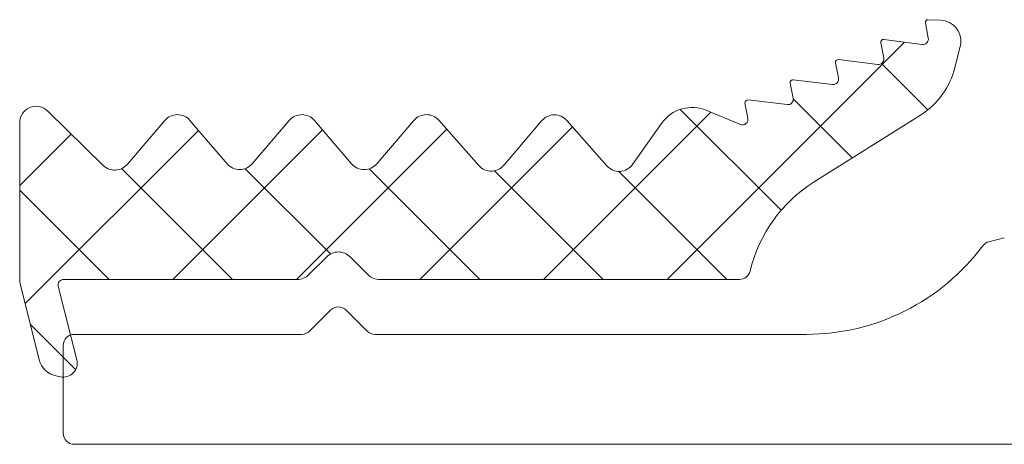
# Model space of a CAD drawing. Units: millimetres. Extents: x -250 to 2609, y -736 to 2250.
# Drawn here: x -26 to -8, y -602 to -594 of the extents above; entities that cross this region are included whole.
import ezdxf

# ---------------------------------------------------------------- set-up
doc = ezdxf.new("R2010")
doc.units = ezdxf.units.MM
doc.layers.get('0').update_dxf_attribs({"lineweight": 0})
for name, color, linetype, lineweight in [('AL_CONT', 50, 'Continuous', 0), ('PL_CONT', 210, 'Continuous', 0), ('PL_HATCH', 202, 'Continuous', 0)]:
    doc.layers.add(name, color=color, linetype=linetype, lineweight=lineweight)

# ---------------------------------------------------------------- blocks, each defined once
blk = doc.blocks.new('V51_24')
at = {"layer": 'PL_HATCH'}
h = blk.add_hatch(dxfattribs=at)
h.set_pattern_fill('NET', color=256, scale=0.5, angle=-45, style=0, pattern_type=2)
h.set_pattern_definition([(315, (-965.0455, -434.4344), (1.122532, 1.122532), []), (45, (-965.0455, -434.4344), (-1.122532, 1.122532), [])])
h.paths.add_polyline_path([(-44.754, -25.134), (-44.772, -25.052), (-44.774, -25.044), (-44.775, -25.037), (-44.776, -25.029), (-44.777, -25.021), (-44.778, -25.013), (-44.778, -25.005), (-44.778, -24.997), (-44.778, -24.99), (-44.778, -24.982), (-44.777, -24.974), (-44.776, -24.966), (-44.775, -24.958), (-44.774, -24.951), (-44.772, -24.943), (-44.77, -24.935), (-44.768, -24.928), (-44.766, -24.92), (-44.763, -24.913), (-44.761, -24.905), (-44.758, -24.898), (-44.754, -24.891), (-44.751, -24.884), (-44.747, -24.877), (-44.743, -24.87), (-44.739, -24.863), (-44.735, -24.857), (-44.73, -24.85), (-44.726, -24.844), (-44.721, -24.838), (-44.716, -24.832), (-44.71, -24.826), (-44.705, -24.821), (-44.699, -24.815), (-44.693, -24.81), (-44.687, -24.805), (-44.681, -24.8), (-44.675, -24.795), (-44.669, -24.791), (-44.662, -24.786), (-44.655, -24.782), (-44.648, -24.778), (-44.641, -24.775), (-44.634, -24.771), (-44.627, -24.768), (-44.62, -24.765), (-44.613, -24.762), (-44.605, -24.76), (-44.598, -24.757), (-44.59, -24.755), (-44.582, -24.753), (-44.575, -24.752), (-44.567, -24.75), (-44.559, -24.749), (-44.551, -24.748), (-44.544, -24.748), (-44.536, -24.748), (-44.528, -24.747), (-44.52, -24.748), (-44.512, -24.748), (-44.504, -24.749), (-44.496, -24.749), (-44.489, -24.751), (-44.481, -24.752), (-44.473, -24.754), (-44.466, -24.755), (-43.127, -25.09), (-43.125, -25.09), (-43.122, -25.091), (-43.119, -25.091), (-43.116, -25.092), (-43.114, -25.092), (-43.111, -25.093), (-43.108, -25.093), (-43.105, -25.093), (-43.102, -25.093), (-43.1, -25.093), (-43.097, -25.093), (-43.094, -25.093), (-43.091, -25.092), (-43.088, -25.092), (-43.086, -25.091), (-43.083, -25.091), (-43.08, -25.09), (-43.077, -25.09), (-43.075, -25.089), (-43.072, -25.088), (-43.069, -25.087), (-43.067, -25.086), (-43.064, -25.085), (-43.061, -25.084), (-43.059, -25.083), (-43.056, -25.082), (-43.054, -25.08), (-43.051, -25.079), (-43.049, -25.078), (-43.047, -25.076), (-43.044, -25.074), (-43.042, -25.073), (-43.04, -25.071), (-43.038, -25.069), (-43.036, -25.067), (-43.034, -25.066), (-43.032, -25.064), (-43.03, -25.062), (-43.028, -25.06), (-43.026, -25.057), (-43.024, -25.055), (-43.022, -25.053), (-43.021, -25.051), (-43.019, -25.048), (-43.018, -25.046), (-43.016, -25.044), (-43.015, -25.041), (-43.013, -25.039), (-43.012, -25.036), (-43.011, -25.034), (-43.01, -25.031), (-43.009, -25.029), (-43.008, -25.026), (-43.007, -25.023), (-43.006, -25.021), (-43.005, -25.018), (-43.005, -25.015), (-43.004, -25.012), (-43.004, -25.01), (-43.003, -25.007), (-43.003, -25.004), (-43.003, -25.001), (-43.002, -24.998), (-43.002, -24.996), (-43.002, -24.993), (-43.002, -20.749), (-43.002, -20.746), (-43.002, -20.742), (-43.002, -20.738), (-43.002, -20.735), (-43.002, -20.731), (-43.001, -20.727), (-43.001, -20.724), (-43.001, -20.72), (-43, -20.717), (-43, -20.713), (-43, -20.709), (-42.999, -20.706), (-42.999, -20.702), (-42.998, -20.699), (-42.997, -20.695), (-42.997, -20.692), (-42.996, -20.688), (-42.995, -20.684), (-42.994, -20.681), (-42.994, -20.677), (-42.993, -20.674), (-42.992, -20.67), (-42.991, -20.667), (-42.99, -20.663), (-42.989, -20.66), (-42.988, -20.656), (-42.986, -20.653), (-42.985, -20.65), (-42.984, -20.646), (-42.983, -20.643), (-42.981, -20.639), (-42.98, -20.636), (-42.979, -20.633), (-42.977, -20.629), (-42.976, -20.626), (-42.974, -20.623), (-42.973, -20.619), (-42.971, -20.616), (-42.969, -20.613), (-42.968, -20.61), (-42.966, -20.606), (-42.964, -20.603), (-42.963, -20.6), (-42.961, -20.597), (-42.959, -20.594), (-42.957, -20.591), (-42.955, -20.588), (-42.953, -20.585), (-42.951, -20.582), (-42.949, -20.579), (-42.947, -20.576), (-42.945, -20.573), (-42.943, -20.57), (-42.941, -20.567), (-42.938, -20.564), (-42.936, -20.561), (-42.934, -20.558), (-42.931, -20.556), (-42.929, -20.553), (-42.927, -20.55), (-42.924, -20.547), (-42.922, -20.545), (-42.919, -20.542), (-42.917, -20.539), (-42.914, -20.537), (-42.59, -20.212), (-42.585, -20.207), (-42.58, -20.202), (-42.575, -20.196), (-42.57, -20.191), (-42.566, -20.185), (-42.561, -20.179), (-42.557, -20.174), (-42.553, -20.168), (-42.549, -20.162), (-42.545, -20.155), (-42.541, -20.149), (-42.538, -20.143), (-42.535, -20.136), (-42.531, -20.13), (-42.528, -20.123), (-42.525, -20.117), (-42.523, -20.11), (-42.52, -20.103), (-42.518, -20.096), (-42.515, -20.089), (-42.513, -20.082), (-42.511, -20.075), (-42.51, -20.068), (-42.508, -20.061), (-42.507, -20.054), (-42.505, -20.047), (-42.504, -20.04), (-42.504, -20.033), (-42.503, -20.025), (-42.502, -20.018), (-42.502, -20.011), (-42.502, -20.004), (-42.502, -19.996), (-42.502, -19.989), (-42.502, -19.982), (-42.503, -19.975), (-42.504, -19.967), (-42.504, -19.96), (-42.505, -19.953), (-42.507, -19.946), (-42.508, -19.939), (-42.51, -19.932), (-42.511, -19.925), (-42.513, -19.918), (-42.515, -19.911), (-42.518, -19.904), (-42.52, -19.897), (-42.523, -19.89), (-42.525, -19.883), (-42.528, -19.877), (-42.531, -19.87), (-42.535, -19.864), (-42.538, -19.857), (-42.541, -19.851), (-42.545, -19.845), (-42.549, -19.838), (-42.553, -19.832), (-42.557, -19.826), (-42.561, -19.821), (-42.566, -19.815), (-42.57, -19.809), (-42.575, -19.804), (-42.58, -19.798), (-42.585, -19.793), (-42.59, -19.788), (-42.914, -19.463), (-42.917, -19.461), (-42.919, -19.458), (-42.922, -19.455), (-42.924, -19.453), (-42.927, -19.45), (-42.929, -19.447), (-42.931, -19.444), (-42.934, -19.442), (-42.936, -19.439), (-42.938, -19.436), (-42.941, -19.433), (-42.943, -19.43), (-42.945, -19.427), (-42.947, -19.424), (-42.949, -19.421), (-42.951, -19.418), (-42.953, -19.415), (-42.955, -19.412), (-42.957, -19.409), (-42.959, -19.406), (-42.961, -19.403), (-42.963, -19.4), (-42.964, -19.397), (-42.966, -19.394), (-42.968, -19.39), (-42.969, -19.387), (-42.971, -19.384), (-42.973, -19.381), (-42.974, -19.377), (-42.976, -19.374), (-42.977, -19.371), (-42.979, -19.367), (-42.98, -19.364), (-42.981, -19.361), (-42.983, -19.357), (-42.984, -19.354), (-42.985, -19.35), (-42.986, -19.347), (-42.988, -19.344), (-42.989, -19.34), (-42.99, -19.337), (-42.991, -19.333), (-42.992, -19.33), (-42.993, -19.326), (-42.994, -19.323), (-42.994, -19.319), (-42.995, -19.316), (-42.996, -19.312), (-42.997, -19.308), (-42.997, -19.305), (-42.998, -19.301), (-42.999, -19.298), (-42.999, -19.294), (-43, -19.291), (-43, -19.287), (-43, -19.283), (-43.001, -19.28), (-43.001, -19.276), (-43.001, -19.273), (-43.002, -19.269), (-43.002, -19.265), (-43.002, -19.262), (-43.002, -19.258), (-43.002, -19.254), (-43.002, -19.251), (-43.002, -12.715), (-43.002, -12.711), (-43.002, -12.707), (-43.002, -12.702), (-43.002, -12.698), (-43.001, -12.694), (-43.001, -12.69), (-43, -12.686), (-43, -12.682), (-42.999, -12.678), (-42.998, -12.674), (-42.997, -12.67), (-42.996, -12.666), (-42.995, -12.662), (-42.994, -12.658), (-42.993, -12.654), (-42.992, -12.65), (-42.99, -12.646), (-42.989, -12.642), (-42.987, -12.639), (-42.986, -12.635), (-42.984, -12.631), (-42.982, -12.627), (-42.98, -12.624), (-42.978, -12.62), (-42.976, -12.616), (-42.974, -12.613), (-42.972, -12.609), (-42.97, -12.606), (-42.968, -12.602), (-42.965, -12.599), (-42.963, -12.596), (-42.96, -12.592), (-42.958, -12.589), (-42.955, -12.586), (-42.953, -12.583), (-42.95, -12.58), (-42.947, -12.577), (-42.944, -12.574), (-42.941, -12.571), (-42.938, -12.568), (-42.935, -12.565), (-42.932, -12.563), (-42.929, -12.56), (-42.926, -12.557), (-42.923, -12.555), (-42.919, -12.553), (-42.916, -12.55), (-42.912, -12.548), (-42.909, -12.546), (-42.906, -12.543), (-42.902, -12.541), (-42.898, -12.539), (-42.895, -12.537), (-42.891, -12.536), (-42.887, -12.534), (-42.884, -12.532), (-42.88, -12.53), (-42.876, -12.529), (-42.872, -12.527), (-42.868, -12.526), (-42.865, -12.525), (-42.861, -12.523), (-42.857, -12.522), (-42.853, -12.521), (-42.849, -12.52), (-42.818, -12.513), (-42.788, -12.505), (-42.757, -12.496), (-42.727, -12.488), (-42.697, -12.479), (-42.667, -12.47), (-42.637, -12.46), (-42.607, -12.45), (-42.577, -12.44), (-42.548, -12.429), (-42.518, -12.418), (-42.489, -12.406), (-42.46, -12.394), (-42.431, -12.382), (-42.402, -12.37), (-42.373, -12.357), (-42.345, -12.344), (-42.316, -12.33), (-42.288, -12.317), (-42.26, -12.302), (-42.232, -12.288), (-42.204, -12.273), (-42.177, -12.258), (-42.149, -12.242), (-42.122, -12.227), (-42.095, -12.21), (-42.068, -12.194), (-42.042, -12.177), (-42.015, -12.16), (-41.989, -12.143), (-41.963, -12.125), (-41.937, -12.107), (-41.912, -12.088), (-41.886, -12.07), (-41.861, -12.051), (-41.836, -12.032), (-41.812, -12.012), (-41.787, -11.992), (-41.763, -11.972), (-41.739, -11.952), (-41.715, -11.931), (-41.692, -11.91), (-41.669, -11.889), (-41.646, -11.867), (-41.623, -11.846), (-41.601, -11.823), (-41.579, -11.801), (-41.557, -11.779), (-41.535, -11.756), (-41.514, -11.733), (-41.493, -11.709), (-41.472, -11.686), (-41.451, -11.662), (-41.431, -11.638), (-41.411, -11.613), (-41.391, -11.589), (-41.372, -11.564), (-41.353, -11.539), (-41.334, -11.514), (-41.316, -11.488), (-41.298, -11.463), (-41.28, -11.437), (-41.262, -11.41), (-41.245, -11.384), (-41.228, -11.358), (-40.014, -9.426), (-40.004, -9.412), (-39.995, -9.397), (-39.985, -9.383), (-39.976, -9.369), (-39.966, -9.355), (-39.956, -9.341), (-39.945, -9.327), (-39.935, -9.314), (-39.924, -9.3), (-39.914, -9.287), (-39.903, -9.273), (-39.892, -9.26), (-39.881, -9.247), (-39.869, -9.234), (-39.858, -9.222), (-39.846, -9.209), (-39.834, -9.197), (-39.822, -9.184), (-39.81, -9.172), (-39.798, -9.16), (-39.786, -9.148), (-39.773, -9.136), (-39.76, -9.125), (-39.748, -9.113), (-39.735, -9.102), (-39.722, -9.091), (-39.708, -9.08), (-39.695, -9.069), (-39.682, -9.059), (-39.668, -9.048), (-39.654, -9.038), (-39.64, -9.028), (-39.626, -9.018), (-39.612, -9.008), (-39.598, -8.998), (-39.584, -8.989), (-39.569, -8.98), (-39.555, -8.97), (-39.54, -8.961), (-39.525, -8.953), (-39.511, -8.944), (-39.496, -8.936), (-39.481, -8.927), (-39.465, -8.919), (-39.45, -8.911), (-39.435, -8.904), (-39.419, -8.896), (-39.404, -8.889), (-39.388, -8.882), (-39.373, -8.875), (-39.357, -8.868), (-39.341, -8.861), (-39.325, -8.855), (-39.309, -8.849), (-39.293, -8.843), (-39.277, -8.837), (-39.261, -8.831), (-39.244, -8.826), (-39.228, -8.821), (-39.212, -8.816), (-39.195, -8.811), (-39.179, -8.806), (-39.162, -8.802), (-39.145, -8.798), (-38.763, -8.702), (-38.753, -8.7), (-38.743, -8.698), (-38.733, -8.696), (-38.722, -8.695), (-38.712, -8.693), (-38.702, -8.692), (-38.691, -8.692), (-38.681, -8.691), (-38.67, -8.691), (-38.66, -8.691), (-38.649, -8.692), (-38.639, -8.692), (-38.628, -8.693), (-38.618, -8.695), (-38.608, -8.696), (-38.597, -8.698), (-38.587, -8.7), (-38.577, -8.703), (-38.567, -8.705), (-38.557, -8.708), (-38.547, -8.712), (-38.537, -8.715), (-38.527, -8.719), (-38.518, -8.723), (-38.508, -8.727), (-38.499, -8.732), (-38.49, -8.737), (-38.48, -8.742), (-38.471, -8.747), (-38.463, -8.753), (-38.454, -8.758), (-38.445, -8.764), (-38.437, -8.771), (-38.429, -8.777), (-38.421, -8.784), (-38.413, -8.791), (-38.405, -8.798), (-38.398, -8.805), (-38.391, -8.813), (-38.384, -8.821), (-38.377, -8.829), (-38.37, -8.837), (-38.364, -8.845), (-38.358, -8.853), (-38.352, -8.862), (-38.346, -8.871), (-38.341, -8.88), (-38.335, -8.889), (-38.33, -8.898), (-38.326, -8.907), (-38.321, -8.917), (-38.317, -8.926), (-38.313, -8.936), (-38.31, -8.946), (-38.306, -8.956), (-38.303, -8.966), (-38.3, -8.976), (-38.298, -8.986), (-38.296, -8.996), (-38.294, -9.007), (-38.292, -9.017), (-38.29, -9.027), (-38.289, -9.038), (-38.288, -9.048), (-38.288, -9.058), (-38.278, -9.285), (-38.278, -9.287), (-38.278, -9.288), (-38.278, -9.29), (-38.278, -9.291), (-38.279, -9.292), (-38.279, -9.294), (-38.279, -9.295), (-38.279, -9.297), (-38.279, -9.298), (-38.28, -9.299), (-38.28, -9.301), (-38.281, -9.302), (-38.281, -9.303), (-38.281, -9.305), (-38.282, -9.306), (-38.283, -9.307), (-38.283, -9.309), (-38.284, -9.31), (-38.284, -9.311), (-38.285, -9.312), (-38.286, -9.314), (-38.287, -9.315), (-38.287, -9.316), (-38.288, -9.317), (-38.289, -9.318), (-38.29, -9.319), (-38.291, -9.32), (-38.292, -9.321), (-38.293, -9.322), (-38.294, -9.323), (-38.295, -9.324), (-38.296, -9.325), (-38.297, -9.326), (-38.298, -9.327), (-38.299, -9.328), (-38.3, -9.329), (-38.301, -9.33), (-38.303, -9.33), (-38.304, -9.331), (-38.305, -9.332), (-38.306, -9.332), (-38.308, -9.333), (-38.309, -9.333), (-38.31, -9.334), (-38.312, -9.335), (-38.313, -9.335), (-38.314, -9.335), (-38.316, -9.336), (-38.317, -9.336), (-38.318, -9.336), (-38.32, -9.337), (-38.321, -9.337), (-38.323, -9.337), (-38.324, -9.337), (-38.325, -9.337), (-38.327, -9.337), (-38.328, -9.337), (-38.33, -9.337), (-38.331, -9.337), (-38.332, -9.337), (-38.334, -9.337), (-38.335, -9.337), (-38.337, -9.337), (-38.338, -9.336), (-38.612, -9.283), (-38.615, -9.282), (-38.618, -9.282), (-38.621, -9.282), (-38.624, -9.281), (-38.627, -9.281), (-38.63, -9.281), (-38.633, -9.281), (-38.636, -9.281), (-38.638, -9.281), (-38.641, -9.281), (-38.644, -9.282), (-38.647, -9.282), (-38.65, -9.283), (-38.653, -9.283), (-38.656, -9.284), (-38.659, -9.285), (-38.662, -9.286), (-38.665, -9.287), (-38.667, -9.288), (-38.67, -9.289), (-38.673, -9.29), (-38.675, -9.291), (-38.678, -9.293), (-38.681, -9.294), (-38.683, -9.296), (-38.686, -9.297), (-38.688, -9.299), (-38.691, -9.301), (-38.693, -9.302), (-38.695, -9.304), (-38.698, -9.306), (-38.7, -9.308), (-38.702, -9.31), (-38.704, -9.312), (-38.706, -9.314), (-38.708, -9.317), (-38.71, -9.319), (-38.712, -9.321), (-38.713, -9.324), (-38.715, -9.326), (-38.716, -9.329), (-38.718, -9.331), (-38.719, -9.334), (-38.721, -9.337), (-38.722, -9.339), (-38.723, -9.342), (-38.724, -9.345), (-38.725, -9.347), (-38.726, -9.35), (-38.727, -9.353), (-38.728, -9.356), (-38.729, -9.359), (-38.729, -9.362), (-38.73, -9.365), (-38.73, -9.368), (-38.731, -9.371), (-38.731, -9.373), (-38.731, -9.376), (-38.731, -9.379), (-38.731, -9.382), (-38.731, -9.385), (-38.731, -9.388), (-38.731, -9.391), (-38.73, -9.394), (-38.639, -10.089), (-38.638, -10.09), (-38.638, -10.092), (-38.638, -10.093), (-38.638, -10.095), (-38.638, -10.096), (-38.638, -10.098), (-38.638, -10.099), (-38.638, -10.101), (-38.639, -10.102), (-38.639, -10.103), (-38.639, -10.105), (-38.639, -10.106), (-38.64, -10.108), (-38.64, -10.109), (-38.64, -10.111), (-38.641, -10.112), (-38.641, -10.113), (-38.642, -10.115), (-38.643, -10.116), (-38.643, -10.117), (-38.644, -10.119), (-38.645, -10.12), (-38.645, -10.121), (-38.646, -10.122), (-38.647, -10.124), (-38.648, -10.125), (-38.649, -10.126), (-38.649, -10.127), (-38.65, -10.128), (-38.651, -10.129), (-38.652, -10.13), (-38.653, -10.131), (-38.654, -10.132), (-38.656, -10.133), (-38.657, -10.134), (-38.658, -10.135), (-38.659, -10.136), (-38.66, -10.137), (-38.661, -10.138), (-38.663, -10.138), (-38.664, -10.139), (-38.665, -10.14), (-38.667, -10.141), (-38.668, -10.141), (-38.669, -10.142), (-38.671, -10.142), (-38.672, -10.143), (-38.673, -10.143), (-38.675, -10.144), (-38.676, -10.144), (-38.678, -10.144), (-38.679, -10.145), (-38.68, -10.145), (-38.682, -10.145), (-38.683, -10.145), (-38.685, -10.145), (-38.686, -10.145), (-38.688, -10.145), (-38.689, -10.145), (-38.691, -10.145), (-38.692, -10.145), (-38.693, -10.145), (-38.695, -10.145), (-38.696, -10.145), (-38.698, -10.145), (-38.972, -10.091), (-38.975, -10.09), (-38.978, -10.09), (-38.98, -10.09), (-38.983, -10.089), (-38.986, -10.089), (-38.989, -10.089), (-38.992, -10.089), (-38.995, -10.089), (-38.998, -10.089), (-39.001, -10.09), (-39.004, -10.09), (-39.007, -10.09), (-39.01, -10.091), (-39.013, -10.091), (-39.016, -10.092), (-39.018, -10.093), (-39.021, -10.094), (-39.024, -10.095), (-39.027, -10.096), (-39.029, -10.097), (-39.032, -10.098), (-39.035, -10.099), (-39.037, -10.101), (-39.04, -10.102), (-39.043, -10.103), (-39.045, -10.105), (-39.048, -10.107), (-39.05, -10.108), (-39.052, -10.11), (-39.055, -10.112), (-39.057, -10.114), (-39.059, -10.116), (-39.061, -10.118), (-39.063, -10.12), (-39.065, -10.122), (-39.067, -10.124), (-39.069, -10.127), (-39.071, -10.129), (-39.073, -10.131), (-39.074, -10.134), (-39.076, -10.136), (-39.077, -10.139), (-39.079, -10.141), (-39.08, -10.144), (-39.081, -10.147), (-39.083, -10.149), (-39.084, -10.152), (-39.085, -10.155), (-39.086, -10.157), (-39.087, -10.16), (-39.088, -10.163), (-39.088, -10.166), (-39.089, -10.169), (-39.089, -10.172), (-39.09, -10.175), (-39.09, -10.178), (-39.091, -10.18), (-39.091, -10.183), (-39.091, -10.186), (-39.091, -10.189), (-39.091, -10.192), (-39.091, -10.195), (-39.091, -10.198), (-39.09, -10.201), (-39.005, -10.912), (-39.005, -10.914), (-39.005, -10.915), (-39.005, -10.917), (-39.005, -10.918), (-39.005, -10.92), (-39.005, -10.921), (-39.005, -10.923), (-39.005, -10.924), (-39.005, -10.926), (-39.005, -10.927), (-39.006, -10.929), (-39.006, -10.93), (-39.006, -10.931), (-39.007, -10.933), (-39.007, -10.934), (-39.008, -10.936), (-39.008, -10.937), (-39.009, -10.938), (-39.009, -10.94), (-39.01, -10.941), (-39.011, -10.942), (-39.011, -10.944), (-39.012, -10.945), (-39.013, -10.946), (-39.014, -10.947), (-39.015, -10.948), (-39.016, -10.95), (-39.016, -10.951), (-39.017, -10.952), (-39.018, -10.953), (-39.019, -10.954), (-39.021, -10.955), (-39.022, -10.956), (-39.023, -10.957), (-39.024, -10.958), (-39.025, -10.959), (-39.026, -10.96), (-39.027, -10.96), (-39.029, -10.961), (-39.03, -10.962), (-39.031, -10.963), (-39.033, -10.963), (-39.034, -10.964), (-39.035, -10.965), (-39.037, -10.965), (-39.038, -10.966), (-39.039, -10.966), (-39.041, -10.967), (-39.042, -10.967), (-39.044, -10.967), (-39.045, -10.968), (-39.047, -10.968), (-39.048, -10.968), (-39.05, -10.968), (-39.051, -10.968), (-39.052, -10.968), (-39.054, -10.968), (-39.055, -10.968), (-39.057, -10.968), (-39.058, -10.968), (-39.06, -10.968), (-39.061, -10.968), (-39.063, -10.968), (-39.064, -10.967), (-39.338, -10.914), (-39.341, -10.913), (-39.344, -10.913), (-39.347, -10.913), (-39.35, -10.912), (-39.352, -10.912), (-39.355, -10.912), (-39.358, -10.912), (-39.361, -10.912), (-39.364, -10.912), (-39.367, -10.912), (-39.37, -10.913), (-39.373, -10.913), (-39.376, -10.914), (-39.378, -10.914), (-39.381, -10.915), (-39.384, -10.916), (-39.387, -10.916), (-39.39, -10.917), (-39.392, -10.918), (-39.395, -10.919), (-39.398, -10.92), (-39.4, -10.922), (-39.403, -10.923), (-39.405, -10.924), (-39.408, -10.926), (-39.41, -10.927), (-39.413, -10.929), (-39.415, -10.93), (-39.418, -10.932), (-39.42, -10.934), (-39.422, -10.936), (-39.424, -10.938), (-39.426, -10.94), (-39.429, -10.942), (-39.431, -10.944), (-39.433, -10.946), (-39.434, -10.948), (-39.436, -10.95), (-39.438, -10.953), (-39.44, -10.955), (-39.441, -10.958), (-39.443, -10.96), (-39.444, -10.962), (-39.446, -10.965), (-39.447, -10.968), (-39.448, -10.97), (-39.449, -10.973), (-39.451, -10.976), (-39.452, -10.978), (-39.452, -10.981), (-39.453, -10.984), (-39.454, -10.987), (-39.455, -10.989), (-39.455, -10.992), (-39.456, -10.995), (-39.456, -10.998), (-39.457, -11.001), (-39.457, -11.004), (-39.457, -11.007), (-39.457, -11.01), (-39.457, -11.012), (-39.457, -11.015), (-39.457, -11.018), (-39.457, -11.021), (-39.457, -11.024), (-39.371, -11.735), (-39.371, -11.737), (-39.371, -11.738), (-39.371, -11.74), (-39.371, -11.741), (-39.371, -11.743), (-39.371, -11.744), (-39.371, -11.745), (-39.371, -11.747), (-39.371, -11.748), (-39.372, -11.75), (-39.372, -11.751), (-39.372, -11.753), (-39.373, -11.754), (-39.373, -11.755), (-39.373, -11.757), (-39.374, -11.758), (-39.374, -11.76), (-39.375, -11.761), (-39.375, -11.762), (-39.376, -11.764), (-39.377, -11.765), (-39.377, -11.766), (-39.378, -11.767), (-39.379, -11.769), (-39.38, -11.77), (-39.381, -11.771), (-39.382, -11.772), (-39.382, -11.773), (-39.383, -11.774), (-39.384, -11.775), (-39.385, -11.776), (-39.386, -11.777), (-39.387, -11.778), (-39.389, -11.779), (-39.39, -11.78), (-39.391, -11.781), (-39.392, -11.782), (-39.393, -11.783), (-39.394, -11.784), (-39.396, -11.784), (-39.397, -11.785), (-39.398, -11.786), (-39.399, -11.786), (-39.401, -11.787), (-39.402, -11.788), (-39.403, -11.788), (-39.405, -11.789), (-39.406, -11.789), (-39.408, -11.79), (-39.409, -11.79), (-39.41, -11.79), (-39.412, -11.79), (-39.413, -11.791), (-39.415, -11.791), (-39.416, -11.791), (-39.418, -11.791), (-39.419, -11.791), (-39.42, -11.791), (-39.422, -11.791), (-39.423, -11.791), (-39.425, -11.791), (-39.426, -11.791), (-39.428, -11.791), (-39.429, -11.791), (-39.431, -11.79), (-39.704, -11.737), (-39.707, -11.736), (-39.71, -11.736), (-39.713, -11.735), (-39.716, -11.735), (-39.719, -11.735), (-39.722, -11.735), (-39.725, -11.735), (-39.728, -11.735), (-39.731, -11.735), (-39.734, -11.735), (-39.737, -11.736), (-39.74, -11.736), (-39.743, -11.737), (-39.745, -11.737), (-39.748, -11.738), (-39.751, -11.739), (-39.754, -11.74), (-39.757, -11.74), (-39.76, -11.741), (-39.762, -11.743), (-39.765, -11.744), (-39.768, -11.745), (-39.77, -11.746), (-39.773, -11.748), (-39.775, -11.749), (-39.778, -11.751), (-39.78, -11.752), (-39.783, -11.754), (-39.785, -11.756), (-39.787, -11.758), (-39.79, -11.76), (-39.792, -11.762), (-39.794, -11.764), (-39.796, -11.766), (-39.798, -11.768), (-39.8, -11.77), (-39.802, -11.772), (-39.804, -11.775), (-39.805, -11.777), (-39.807, -11.78), (-39.809, -11.782), (-39.81, -11.785), (-39.812, -11.787), (-39.813, -11.79), (-39.814, -11.792), (-39.815, -11.795), (-39.817, -11.798), (-39.818, -11.801), (-39.819, -11.803), (-39.82, -11.806), (-39.82, -11.809), (-39.821, -11.812), (-39.822, -11.815), (-39.822, -11.818), (-39.823, -11.82), (-39.823, -11.823), (-39.823, -11.826), (-39.824, -11.829), (-39.824, -11.832), (-39.824, -11.835), (-39.824, -11.838), (-39.824, -11.841), (-39.823, -11.844), (-39.823, -11.847), (-39.738, -12.558), (-39.738, -12.56), (-39.737, -12.561), (-39.737, -12.563), (-39.737, -12.564), (-39.737, -12.566), (-39.737, -12.567), (-39.737, -12.569), (-39.738, -12.57), (-39.738, -12.571), (-39.738, -12.573), (-39.738, -12.574), (-39.739, -12.576), (-39.739, -12.577), (-39.739, -12.579), (-39.74, -12.58), (-39.74, -12.581), (-39.741, -12.583), (-39.741, -12.584), (-39.742, -12.586), (-39.743, -12.587), (-39.743, -12.588), (-39.744, -12.589), (-39.745, -12.591), (-39.746, -12.592), (-39.747, -12.593), (-39.747, -12.594), (-39.748, -12.595), (-39.749, -12.597), (-39.75, -12.598), (-39.751, -12.599), (-39.752, -12.6), (-39.753, -12.601), (-39.754, -12.602), (-39.756, -12.603), (-39.757, -12.604), (-39.758, -12.605), (-39.759, -12.605), (-39.76, -12.606), (-39.762, -12.607), (-39.763, -12.608), (-39.764, -12.609), (-39.765, -12.609), (-39.767, -12.61), (-39.768, -12.61), (-39.769, -12.611), (-39.771, -12.611), (-39.772, -12.612), (-39.774, -12.612), (-39.775, -12.613), (-39.776, -12.613), (-39.778, -12.613), (-39.779, -12.614), (-39.781, -12.614), (-39.782, -12.614), (-39.784, -12.614), (-39.785, -12.614), (-39.787, -12.614), (-39.788, -12.614), (-39.79, -12.614), (-39.791, -12.614), (-39.793, -12.614), (-39.794, -12.614), (-39.796, -12.614), (-39.797, -12.613), (-40.071, -12.56), (-40.074, -12.559), (-40.077, -12.559), (-40.081, -12.558), (-40.084, -12.558), (-40.087, -12.558), (-40.091, -12.558), (-40.094, -12.558), (-40.097, -12.558), (-40.101, -12.558), (-40.104, -12.559), (-40.107, -12.559), (-40.11, -12.56), (-40.114, -12.561), (-40.117, -12.561), (-40.12, -12.562), (-40.123, -12.563), (-40.126, -12.565), (-40.13, -12.566), (-40.133, -12.567), (-40.136, -12.569), (-40.138, -12.57), (-40.141, -12.572), (-40.144, -12.574), (-40.147, -12.576), (-40.15, -12.577), (-40.152, -12.579), (-40.155, -12.582), (-40.157, -12.584), (-40.16, -12.586), (-40.162, -12.588), (-40.164, -12.591), (-40.167, -12.593), (-40.169, -12.596), (-40.171, -12.599), (-40.173, -12.601), (-40.174, -12.604), (-40.176, -12.607), (-40.178, -12.61), (-40.179, -12.613), (-40.181, -12.616), (-40.182, -12.619), (-40.183, -12.622), (-40.185, -12.625), (-40.186, -12.628), (-40.187, -12.631), (-40.187, -12.635), (-40.188, -12.638), (-40.189, -12.641), (-40.189, -12.644), (-40.19, -12.648), (-40.19, -12.651), (-40.19, -12.654), (-40.19, -12.658), (-40.19, -12.661), (-40.19, -12.664), (-40.19, -12.668), (-40.189, -12.671), (-40.189, -12.674), (-40.188, -12.677), (-40.188, -12.681), (-40.187, -12.684), (-40.186, -12.687), (-40.185, -12.69), (-40.184, -12.693), (-40.182, -12.696), (-39.927, -13.309), (-39.921, -13.322), (-39.916, -13.335), (-39.911, -13.349), (-39.907, -13.362), (-39.903, -13.376), (-39.899, -13.389), (-39.895, -13.403), (-39.892, -13.417), (-39.889, -13.431), (-39.886, -13.445), (-39.883, -13.459), (-39.881, -13.473), (-39.879, -13.487), (-39.878, -13.501), (-39.876, -13.515), (-39.875, -13.529), (-39.874, -13.543), (-39.874, -13.557), (-39.874, -13.572), (-39.874, -13.586), (-39.874, -13.6), (-39.875, -13.614), (-39.876, -13.628), (-39.878, -13.643), (-39.879, -13.657), (-39.881, -13.671), (-39.883, -13.685), (-39.886, -13.699), (-39.889, -13.713), (-39.892, -13.727), (-39.895, -13.74), (-39.899, -13.754), (-39.903, -13.768), (-39.907, -13.781), (-39.911, -13.795), (-39.916, -13.808), (-39.921, -13.821), (-39.926, -13.835), (-39.932, -13.848), (-39.938, -13.861), (-39.944, -13.873), (-39.951, -13.886), (-39.957, -13.899), (-39.964, -13.911), (-39.971, -13.923), (-39.979, -13.935), (-39.986, -13.947), (-39.994, -13.959), (-40.003, -13.971), (-40.011, -13.982), (-40.02, -13.993), (-40.029, -14.004), (-40.038, -14.015), (-40.047, -14.026), (-40.057, -14.037), (-40.066, -14.047), (-40.076, -14.057), (-40.087, -14.067), (-40.097, -14.076), (-40.108, -14.086), (-40.118, -14.095), (-40.129, -14.104), (-40.141, -14.113), (-40.152, -14.121), (-40.163, -14.13), (-40.909, -14.654), (-40.916, -14.659), (-40.922, -14.664), (-40.929, -14.669), (-40.935, -14.675), (-40.941, -14.681), (-40.947, -14.686), (-40.953, -14.692), (-40.959, -14.698), (-40.964, -14.705), (-40.97, -14.711), (-40.975, -14.718), (-40.98, -14.724), (-40.985, -14.731), (-40.989, -14.738), (-40.994, -14.745), (-40.998, -14.752), (-41.002, -14.76), (-41.006, -14.767), (-41.009, -14.775), (-41.013, -14.782), (-41.016, -14.79), (-41.019, -14.798), (-41.021, -14.806), (-41.024, -14.814), (-41.026, -14.822), (-41.028, -14.83), (-41.03, -14.838), (-41.032, -14.846), (-41.033, -14.854), (-41.034, -14.863), (-41.035, -14.871), (-41.036, -14.879), (-41.036, -14.888), (-41.037, -14.896), (-41.037, -14.904), (-41.036, -14.913), (-41.036, -14.921), (-41.035, -14.929), (-41.034, -14.938), (-41.033, -14.946), (-41.032, -14.954), (-41.03, -14.962), (-41.028, -14.97), (-41.026, -14.978), (-41.024, -14.986), (-41.021, -14.994), (-41.019, -15.002), (-41.016, -15.01), (-41.012, -15.018), (-41.009, -15.025), (-41.005, -15.033), (-41.002, -15.04), (-40.998, -15.048), (-40.993, -15.055), (-40.989, -15.062), (-40.984, -15.069), (-40.98, -15.076), (-40.975, -15.082), (-40.969, -15.089), (-40.964, -15.095), (-40.959, -15.102), (-40.953, -15.108), (-40.947, -15.114), (-40.941, -15.12), (-40.935, -15.125), (-40.111, -15.851), (-40.105, -15.856), (-40.099, -15.862), (-40.094, -15.868), (-40.088, -15.873), (-40.083, -15.879), (-40.078, -15.885), (-40.073, -15.891), (-40.068, -15.898), (-40.063, -15.904), (-40.059, -15.911), (-40.055, -15.917), (-40.051, -15.924), (-40.047, -15.931), (-40.043, -15.938), (-40.039, -15.945), (-40.036, -15.952), (-40.033, -15.959), (-40.03, -15.967), (-40.027, -15.974), (-40.024, -15.982), (-40.022, -15.989), (-40.02, -15.997), (-40.018, -16.004), (-40.016, -16.012), (-40.014, -16.02), (-40.013, -16.028), (-40.012, -16.035), (-40.011, -16.043), (-40.01, -16.051), (-40.01, -16.059), (-40.009, -16.067), (-40.009, -16.075), (-40.009, -16.083), (-40.009, -16.091), (-40.01, -16.099), (-40.011, -16.106), (-40.011, -16.114), (-40.013, -16.122), (-40.014, -16.13), (-40.015, -16.138), (-40.017, -16.145), (-40.019, -16.153), (-40.021, -16.161), (-40.023, -16.168), (-40.026, -16.176), (-40.029, -16.183), (-40.032, -16.191), (-40.035, -16.198), (-40.038, -16.205), (-40.042, -16.212), (-40.045, -16.219), (-40.049, -16.226), (-40.053, -16.233), (-40.057, -16.24), (-40.062, -16.246), (-40.066, -16.253), (-40.071, -16.259), (-40.076, -16.265), (-40.081, -16.271), (-40.086, -16.277), (-40.092, -16.283), (-40.097, -16.289), (-40.103, -16.294), (-40.109, -16.3), (-40.114, -16.305), (-40.905, -16.979), (-40.911, -16.984), (-40.918, -16.989), (-40.924, -16.994), (-40.931, -17), (-40.937, -17.005), (-40.943, -17.011), (-40.949, -17.017), (-40.954, -17.023), (-40.96, -17.029), (-40.965, -17.036), (-40.97, -17.042), (-40.975, -17.049), (-40.98, -17.056), (-40.985, -17.063), (-40.989, -17.07), (-40.993, -17.077), (-40.997, -17.085), (-41.001, -17.092), (-41.005, -17.099), (-41.008, -17.107), (-41.011, -17.115), (-41.014, -17.123), (-41.017, -17.131), (-41.019, -17.138), (-41.022, -17.147), (-41.024, -17.155), (-41.026, -17.163), (-41.027, -17.171), (-41.029, -17.179), (-41.03, -17.187), (-41.031, -17.196), (-41.031, -17.204), (-41.032, -17.212), (-41.032, -17.221), (-41.032, -17.229), (-41.032, -17.237), (-41.031, -17.246), (-41.031, -17.254), (-41.03, -17.262), (-41.029, -17.271), (-41.027, -17.279), (-41.026, -17.287), (-41.024, -17.295), (-41.022, -17.303), (-41.019, -17.311), (-41.017, -17.319), (-41.014, -17.327), (-41.011, -17.335), (-41.008, -17.343), (-41.005, -17.35), (-41.001, -17.358), (-40.997, -17.365), (-40.993, -17.372), (-40.989, -17.38), (-40.985, -17.387), (-40.98, -17.394), (-40.975, -17.401), (-40.97, -17.407), (-40.965, -17.414), (-40.96, -17.42), (-40.954, -17.426), (-40.948, -17.433), (-40.943, -17.438), (-40.937, -17.444), (-40.93, -17.45), (-40.106, -18.176), (-40.101, -18.181), (-40.095, -18.187), (-40.089, -18.192), (-40.084, -18.198), (-40.078, -18.204), (-40.073, -18.21), (-40.068, -18.216), (-40.064, -18.222), (-40.059, -18.229), (-40.055, -18.235), (-40.05, -18.242), (-40.046, -18.249), (-40.042, -18.256), (-40.038, -18.263), (-40.035, -18.27), (-40.032, -18.277), (-40.028, -18.284), (-40.025, -18.291), (-40.023, -18.299), (-40.02, -18.306), (-40.018, -18.314), (-40.015, -18.321), (-40.013, -18.329), (-40.012, -18.337), (-40.01, -18.345), (-40.009, -18.352), (-40.007, -18.36), (-40.006, -18.368), (-40.006, -18.376), (-40.005, -18.384), (-40.005, -18.392), (-40.005, -18.4), (-40.005, -18.408), (-40.005, -18.415), (-40.005, -18.423), (-40.006, -18.431), (-40.007, -18.439), (-40.008, -18.447), (-40.009, -18.455), (-40.011, -18.462), (-40.013, -18.47), (-40.015, -18.478), (-40.017, -18.485), (-40.019, -18.493), (-40.022, -18.501), (-40.024, -18.508), (-40.027, -18.515), (-40.03, -18.523), (-40.034, -18.53), (-40.037, -18.537), (-40.041, -18.544), (-40.045, -18.551), (-40.049, -18.558), (-40.053, -18.564), (-40.057, -18.571), (-40.062, -18.577), (-40.067, -18.584), (-40.071, -18.59), (-40.076, -18.596), (-40.082, -18.602), (-40.087, -18.608), (-40.093, -18.613), (-40.098, -18.619), (-40.104, -18.624), (-40.11, -18.63), (-40.9, -19.304), (-40.906, -19.309), (-40.912, -19.314), (-40.918, -19.32), (-40.923, -19.326), (-40.929, -19.332), (-40.934, -19.338), (-40.939, -19.344), (-40.944, -19.35), (-40.949, -19.356), (-40.953, -19.363), (-40.958, -19.37), (-40.962, -19.376), (-40.966, -19.383), (-40.97, -19.39), (-40.974, -19.397), (-40.977, -19.405), (-40.98, -19.412), (-40.983, -19.419), (-40.986, -19.427), (-40.989, -19.434), (-40.992, -19.442), (-40.994, -19.449), (-40.996, -19.457), (-40.998, -19.465), (-41, -19.473), (-41.001, -19.48), (-41.002, -19.488), (-41.003, -19.496), (-41.004, -19.504), (-41.005, -19.512), (-41.005, -19.52), (-41.005, -19.528), (-41.005, -19.536), (-41.005, -19.544), (-41.005, -19.552), (-41.004, -19.56), (-41.003, -19.568), (-41.002, -19.576), (-41.001, -19.584), (-41, -19.592), (-40.998, -19.599), (-40.996, -19.607), (-40.994, -19.615), (-40.992, -19.623), (-40.989, -19.63), (-40.986, -19.638), (-40.983, -19.645), (-40.98, -19.652), (-40.977, -19.66), (-40.974, -19.667), (-40.97, -19.674), (-40.966, -19.681), (-40.962, -19.688), (-40.958, -19.695), (-40.953, -19.701), (-40.949, -19.708), (-40.944, -19.714), (-40.939, -19.721), (-40.934, -19.727), (-40.929, -19.733), (-40.923, -19.739), (-40.918, -19.744), (-40.912, -19.75), (-40.906, -19.755), (-40.9, -19.761), (-40.11, -20.435), (-40.104, -20.44), (-40.098, -20.445), (-40.092, -20.451), (-40.087, -20.457), (-40.081, -20.463), (-40.076, -20.469), (-40.071, -20.475), (-40.066, -20.481), (-40.061, -20.487), (-40.057, -20.494), (-40.052, -20.501), (-40.048, -20.507), (-40.044, -20.514), (-40.04, -20.521), (-40.037, -20.528), (-40.033, -20.536), (-40.03, -20.543), (-40.027, -20.55), (-40.024, -20.558), (-40.021, -20.565), (-40.019, -20.573), (-40.016, -20.58), (-40.014, -20.588), (-40.012, -20.596), (-40.011, -20.604), (-40.009, -20.611), (-40.008, -20.619), (-40.007, -20.627), (-40.006, -20.635), (-40.005, -20.643), (-40.005, -20.651), (-40.005, -20.659), (-40.005, -20.667), (-40.005, -20.675), (-40.005, -20.683), (-40.006, -20.691), (-40.007, -20.699), (-40.008, -20.707), (-40.009, -20.715), (-40.011, -20.723), (-40.012, -20.73), (-40.014, -20.738), (-40.016, -20.746), (-40.019, -20.754), (-40.021, -20.761), (-40.024, -20.769), (-40.027, -20.776), (-40.03, -20.783), (-40.033, -20.791), (-40.037, -20.798), (-40.04, -20.805), (-40.044, -20.812), (-40.048, -20.819), (-40.052, -20.826), (-40.057, -20.832), (-40.061, -20.839), (-40.066, -20.845), (-40.071, -20.852), (-40.076, -20.858), (-40.081, -20.864), (-40.087, -20.87), (-40.092, -20.875), (-40.098, -20.881), (-40.104, -20.886), (-40.11, -20.892), (-40.9, -21.566), (-40.906, -21.571), (-40.912, -21.577), (-40.918, -21.582), (-40.924, -21.588), (-40.929, -21.594), (-40.934, -21.6), (-40.94, -21.606), (-40.945, -21.613), (-40.949, -21.619), (-40.954, -21.626), (-40.958, -21.633), (-40.963, -21.64), (-40.967, -21.647), (-40.971, -21.654), (-40.974, -21.661), (-40.978, -21.668), (-40.981, -21.676), (-40.984, -21.683), (-40.987, -21.691), (-40.99, -21.699), (-40.992, -21.706), (-40.995, -21.714), (-40.997, -21.722), (-40.999, -21.73), (-41, -21.738), (-41.002, -21.746), (-41.003, -21.754), (-41.004, -21.762), (-41.005, -21.77), (-41.005, -21.778), (-41.005, -21.786), (-41.006, -21.794), (-41.005, -21.802), (-41.005, -21.81), (-41.005, -21.818), (-41.004, -21.827), (-41.003, -21.835), (-41.002, -21.843), (-41, -21.851), (-40.999, -21.859), (-40.997, -21.866), (-40.995, -21.874), (-40.992, -21.882), (-40.99, -21.89), (-40.987, -21.897), (-40.984, -21.905), (-40.981, -21.913), (-40.978, -21.92), (-40.974, -21.927), (-40.971, -21.934), (-40.967, -21.942), (-40.963, -21.949), (-40.958, -21.955), (-40.954, -21.962), (-40.949, -21.969), (-40.945, -21.975), (-40.94, -21.982), (-40.934, -21.988), (-40.929, -21.994), (-40.924, -22), (-40.918, -22.006), (-40.912, -22.012), (-40.906, -22.017), (-40.9, -22.023), (-40.11, -22.697), (-40.104, -22.702), (-40.098, -22.707), (-40.092, -22.713), (-40.087, -22.719), (-40.081, -22.725), (-40.076, -22.731), (-40.071, -22.737), (-40.066, -22.743), (-40.061, -22.749), (-40.057, -22.756), (-40.052, -22.763), (-40.048, -22.769), (-40.044, -22.776), (-40.04, -22.783), (-40.037, -22.79), (-40.033, -22.798), (-40.03, -22.805), (-40.027, -22.812), (-40.024, -22.82), (-40.021, -22.827), (-40.019, -22.835), (-40.016, -22.842), (-40.014, -22.85), (-40.012, -22.858), (-40.011, -22.866), (-40.009, -22.873), (-40.008, -22.881), (-40.007, -22.889), (-40.006, -22.897), (-40.005, -22.905), (-40.005, -22.913), (-40.005, -22.921), (-40.005, -22.929), (-40.005, -22.937), (-40.005, -22.945), (-40.006, -22.953), (-40.007, -22.961), (-40.008, -22.969), (-40.009, -22.977), (-40.011, -22.985), (-40.012, -22.992), (-40.014, -23), (-40.016, -23.008), (-40.019, -23.016), (-40.021, -23.023), (-40.024, -23.031), (-40.027, -23.038), (-40.03, -23.045), (-40.033, -23.053), (-40.037, -23.06), (-40.04, -23.067), (-40.044, -23.074), (-40.048, -23.081), (-40.052, -23.088), (-40.057, -23.094), (-40.061, -23.101), (-40.066, -23.107), (-40.071, -23.114), (-40.076, -23.12), (-40.081, -23.126), (-40.087, -23.132), (-40.092, -23.137), (-40.098, -23.143), (-40.104, -23.148), (-40.11, -23.154), (-40.908, -23.835), (-40.914, -23.84), (-40.92, -23.845), (-40.925, -23.85), (-40.931, -23.856), (-40.936, -23.861), (-40.941, -23.867), (-40.946, -23.873), (-40.951, -23.879), (-40.955, -23.885), (-40.96, -23.892), (-40.964, -23.898), (-40.968, -23.904), (-40.972, -23.911), (-40.976, -23.918), (-40.98, -23.924), (-40.983, -23.931), (-40.986, -23.938), (-40.99, -23.945), (-40.993, -23.952), (-40.995, -23.96), (-40.998, -23.967), (-41, -23.974), (-41.002, -23.982), (-41.004, -23.989), (-41.006, -23.997), (-41.008, -24.004), (-41.009, -24.012), (-41.01, -24.019), (-41.011, -24.027), (-41.012, -24.035), (-41.013, -24.042), (-41.013, -24.05), (-41.014, -24.058), (-41.014, -24.065), (-41.013, -24.073), (-41.013, -24.081), (-41.013, -24.088), (-41.012, -24.096), (-41.011, -24.104), (-41.01, -24.111), (-41.008, -24.119), (-41.007, -24.126), (-41.005, -24.134), (-41.003, -24.141), (-41.001, -24.149), (-40.999, -24.156), (-40.996, -24.163), (-40.994, -24.171), (-40.991, -24.178), (-40.988, -24.185), (-40.985, -24.192), (-40.981, -24.199), (-40.978, -24.206), (-40.974, -24.212), (-40.97, -24.219), (-40.966, -24.225), (-40.962, -24.232), (-40.957, -24.238), (-40.953, -24.244), (-40.948, -24.25), (-40.943, -24.256), (-40.938, -24.262), (-40.933, -24.268), (-40.928, -24.273), (-39.939, -25.28), (-39.931, -25.288), (-39.924, -25.297), (-39.917, -25.305), (-39.91, -25.314), (-39.904, -25.323), (-39.898, -25.332), (-39.892, -25.342), (-39.887, -25.351), (-39.882, -25.361), (-39.877, -25.371), (-39.873, -25.381), (-39.869, -25.392), (-39.866, -25.402), (-39.863, -25.413), (-39.86, -25.423), (-39.858, -25.434), (-39.856, -25.445), (-39.855, -25.456), (-39.853, -25.467), (-39.853, -25.478), (-39.853, -25.489), (-39.853, -25.5), (-39.853, -25.511), (-39.854, -25.522), (-39.855, -25.533), (-39.857, -25.544), (-39.859, -25.554), (-39.862, -25.565), (-39.865, -25.576), (-39.868, -25.586), (-39.872, -25.597), (-39.876, -25.607), (-39.88, -25.617), (-39.885, -25.627), (-39.89, -25.637), (-39.896, -25.646), (-39.902, -25.655), (-39.908, -25.665), (-39.914, -25.673), (-39.921, -25.682), (-39.928, -25.69), (-39.936, -25.699), (-39.944, -25.706), (-39.952, -25.714), (-39.96, -25.721), (-39.969, -25.728), (-39.977, -25.735), (-39.987, -25.741), (-39.996, -25.747), (-40.005, -25.752), (-40.015, -25.758), (-40.025, -25.762), (-40.035, -25.767), (-40.045, -25.771), (-40.055, -25.775), (-40.066, -25.778), (-40.077, -25.781), (-40.087, -25.784), (-40.098, -25.786), (-40.109, -25.788), (-40.12, -25.789), (-40.131, -25.79), (-40.142, -25.791), (-40.153, -25.791), (-43.002, -25.791), (-43.004, -25.791), (-43.006, -25.791), (-43.008, -25.791), (-43.01, -25.791), (-43.011, -25.791), (-43.013, -25.791), (-43.015, -25.791), (-43.017, -25.791), (-43.019, -25.791), (-43.021, -25.79), (-43.023, -25.79), (-43.024, -25.79), (-43.026, -25.79), (-43.028, -25.79), (-43.03, -25.79), (-43.032, -25.79), (-43.034, -25.789), (-43.035, -25.789), (-43.037, -25.789), (-43.039, -25.789), (-43.041, -25.789), (-43.043, -25.788), (-43.045, -25.788), (-43.047, -25.788), (-43.048, -25.787), (-43.05, -25.787), (-43.052, -25.787), (-43.054, -25.787), (-43.056, -25.786), (-43.057, -25.786), (-43.059, -25.786), (-43.061, -25.785), (-43.063, -25.785), (-43.065, -25.784), (-43.067, -25.784), (-43.068, -25.784), (-43.07, -25.783), (-43.072, -25.783), (-43.074, -25.782), (-43.076, -25.782), (-43.077, -25.782), (-44.463, -25.435), (-44.47, -25.433), (-44.476, -25.431), (-44.483, -25.429), (-44.489, -25.427), (-44.496, -25.425), (-44.502, -25.423), (-44.508, -25.42), (-44.515, -25.418), (-44.521, -25.415), (-44.527, -25.412), (-44.533, -25.41), (-44.539, -25.407), (-44.546, -25.404), (-44.552, -25.401), (-44.557, -25.397), (-44.563, -25.394), (-44.569, -25.391), (-44.575, -25.387), (-44.581, -25.383), (-44.586, -25.38), (-44.592, -25.376), (-44.597, -25.372), (-44.603, -25.368), (-44.608, -25.364), (-44.614, -25.36), (-44.619, -25.355), (-44.624, -25.351), (-44.629, -25.347), (-44.634, -25.342), (-44.639, -25.337), (-44.644, -25.333), (-44.649, -25.328), (-44.653, -25.323), (-44.658, -25.318), (-44.663, -25.313), (-44.667, -25.308), (-44.671, -25.303), (-44.676, -25.298), (-44.68, -25.292), (-44.684, -25.287), (-44.688, -25.281), (-44.692, -25.276), (-44.696, -25.27), (-44.699, -25.265), (-44.703, -25.259), (-44.707, -25.253), (-44.71, -25.247), (-44.713, -25.241), (-44.717, -25.235), (-44.72, -25.229), (-44.723, -25.223), (-44.726, -25.217), (-44.728, -25.211), (-44.731, -25.205), (-44.734, -25.199), (-44.736, -25.192), (-44.739, -25.186), (-44.741, -25.18), (-44.743, -25.173), (-44.745, -25.167), (-44.747, -25.16), (-44.749, -25.154), (-44.751, -25.147), (-44.753, -25.141)])
at = {"layer": 'PL_CONT'}
blk.add_lwpolyline([(-44.772, -25.052, -0.560323), (-44.466, -24.755), (-43.127, -25.09, 0.490361), (-43.002, -24.993), (-43.002, -20.749, -0.198912), (-42.914, -20.537), (-42.59, -20.212, 0.414214), (-42.59, -19.788), (-42.914, -19.463, -0.198912), (-43.002, -19.251), (-43.002, -12.715, -0.346915), (-42.849, -12.52, 0.196042), (-41.228, -11.358), (-40.014, -9.426, -0.193736), (-39.145, -8.798), (-38.763, -8.702, -0.474843), (-38.288, -9.058), (-38.278, -9.285, -0.484831), (-38.338, -9.336), (-38.612, -9.283, 0.512894), (-38.73, -9.394), (-38.639, -10.089, -0.512894), (-38.698, -10.145), (-38.972, -10.091, 0.509151), (-39.09, -10.201), (-39.005, -10.912, -0.509151), (-39.064, -10.967), (-39.338, -10.914, 0.509151), (-39.457, -11.024), (-39.371, -11.735, -0.509151), (-39.431, -11.79), (-39.704, -11.737, 0.509151), (-39.823, -11.847), (-39.738, -12.558, -0.509151), (-39.797, -12.613), (-40.071, -12.56, 0.599447), (-40.182, -12.696), (-39.927, -13.309, -0.351908), (-40.163, -14.13), (-40.909, -14.654, 0.484967), (-40.935, -15.125), (-40.111, -15.851, -0.456487), (-40.114, -16.305), (-40.905, -16.979, 0.484967), (-40.93, -17.45), (-40.106, -18.176, -0.456487), (-40.11, -18.63), (-40.9, -19.304, 0.46131), (-40.9, -19.761), (-40.11, -20.435, -0.46131), (-40.11, -20.892), (-40.9, -21.566, 0.46131), (-40.9, -22.023), (-40.11, -22.697, -0.46131), (-40.11, -23.154), (-40.908, -23.835, 0.434897), (-40.928, -24.273), (-39.939, -25.28, -0.66495), (-40.153, -25.791), (-43.002, -25.791, -0.063292), (-43.077, -25.782), (-44.463, -25.435, -0.281786), (-44.754, -25.134)], format="xyb", close=True, dxfattribs=at)
blk = doc.blocks.new('932309')
at = {"layer": 'AL_CONT'}
for p, q in [((-2, -0.2), (-2, -49.8)), ((1.684, -33.181), (1.755, -32.901)), ((0, -44.334), (0, -36.5)), ((0.441, -44.859), (0.059, -44.476)), ((0.059, -45.524), (0.441, -45.141)), ((0, -49.8), (0, -45.666)), ((-2, -49.8), (-2, -49.8)), ((-1.8, -50), (-0.2, -50))]:
    blk.add_line(p, q, dxfattribs=at)
for centre, radius, start, end in [((1.491, -33.132), 0.2, 306.691, 345.9034), ((4, -36.5), 4, 126.691, 180), ((0.2, -44.334), 0.2, 180, 225), ((0.3, -45), 0.2, 315, 45), ((0.2, -45.666), 0.2, 135, 180), ((-1.8, -49.8), 0.2, 180, 270), ((-0.2, -49.8), 0.2, 270, 0)]:
    blk.add_arc(centre, radius, start, end, dxfattribs=at)

msp = doc.modelspace()

# ---------------------------------------------------------------- block references
at = {"linetype": 'Continuous', "yscale": -1, "rotation": 90.00000890778051}
for name, p in [('V51_24', (0, -555.518)), ('932309', (25, -599.518))]:
    msp.add_blockref(name, p, dxfattribs=at)

doc.saveas('drawing.dxf')
